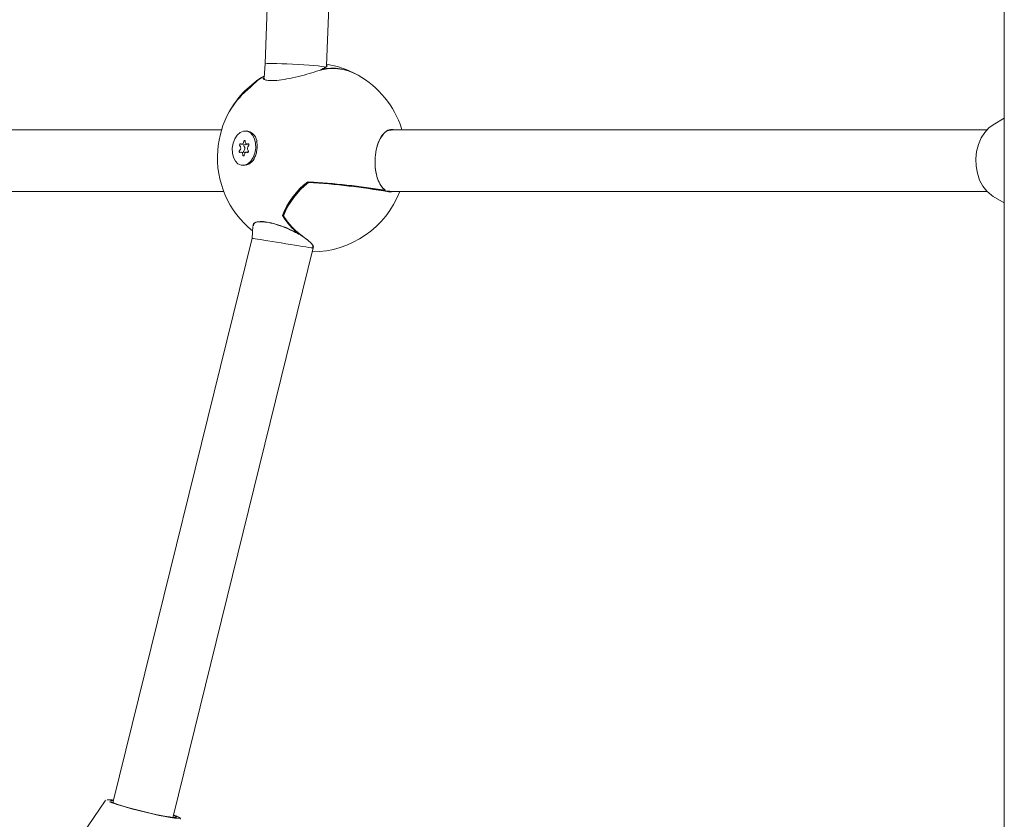
# Model space of a CAD drawing. Units: millimetres. Extents: x -6486 to 3484, y -4666 to 2689.
# Drawn here: x -4402 to -4146, y -503 to -296 of the extents above; entities that cross this region are included whole.
import ezdxf

# ---------------------------------------------------------------- set-up
doc = ezdxf.new("R2010")
doc.units = ezdxf.units.MM
doc.header["$LTSCALE"] = 1000
doc.layers.add('1 EQUIPMENT', color=7, linetype='Continuous', lineweight=18)

# ---------------------------------------------------------------- blocks, each defined once
blk = doc.blocks.new('CI 12-1006')
at = {"layer": '1 EQUIPMENT'}
for p, q in [((-4325.26, 36.8), (-4337.87, -307.46)), ((-4321.88, -307.85), (-4309.29, 35.9)), ((-4145.96, -549.82), (-4145.96, -115.26)), ((-4337.87, -307.45), (-4338.14, -311.01)), ((-4323.41, -308.99), (-4323.41, -309.04)), ((-4323.39, -309), (-4323.27, -308.93)), ((-4322.54, -308.85), (-4323.24, -309)), ((-4338.1, -311.19), (-4337.94, -311.53)), ((-4145.96, -321.55), (-4148.87, -323.26)), ((-4349.15, -324.55), (-4528.63, -324.55)), ((-4304.24, -324.55), (-4305.2, -324.55)), ((-4304.62, -324.46), (-4304.21, -324.55)), ((-4150.48, -324.55), (-4304.24, -324.55)), ((-4342.35, -324.91), (-4342.72, -324.86)), ((-4343.97, -328.29), (-4342.87, -328.44)), ((-4342.62, -328.29), (-4342.08, -328.36)), ((-4340, -327.82), (-4340.04, -327.57)), ((-4343.03, -330.49), (-4344.04, -330.35)), ((-4342.29, -330.4), (-4342.69, -330.35)), ((-4340.52, -331.66), (-4340.48, -331.56)), ((-4343.94, -333.77), (-4343.58, -333.82)), ((-4326.62, -338.09), (-4326.55, -338.1)), ((-4326.55, -338.1), (-4326.55, -338.1)), ((-4528.63, -340.54), (-4348.6, -340.54)), ((-4306.82, -340.32), (-4306.76, -340.32)), ((-4305.9, -340.5), (-4305.51, -340.48)), ((-4305.41, -340.54), (-4304.24, -340.54)), ((-4304.24, -340.54), (-4150.48, -340.54)), ((-4148.87, -341.83), (-4145.96, -343.53)), ((-4341.03, -349.63), (-4341.25, -352.7)), ((-4341.25, -352.7), (-4377.28, -498.87)), ((-4361.75, -502.7), (-4325.41, -355.22)), ((-4325.41, -355.22), (-4325.4, -355.2)), ((-4379.4, -498.66), (-4385.22, -507.32)), ((-4377.28, -498.87), (-4377.34, -499.14)), ((-4361.82, -502.98), (-4361.75, -502.7))]:
    blk.add_line(p, q, dxfattribs=at)
at = {"layer": '1 EQUIPMENT', "flags": 128}
for points in [[(-4302.34, -324.55), (-4302.43, -324.24), (-4302.45, -324.19)], [(-4148.87, -323.26), (-4149.94, -324.03), (-4151.06, -325.22), (-4151.98, -326.67), (-4152.69, -328.34), (-4153.16, -330.16), (-4153.36, -332.06), (-4153.29, -333.98), (-4152.96, -335.85), (-4152.37, -337.6), (-4151.55, -339.17), (-4150.52, -340.49), (-4149.33, -341.53), (-4148.87, -341.83)], [(-4346.37, -329.32), (-4346.34, -330.58), (-4346.07, -331.74), (-4345.57, -332.7), (-4344.9, -333.39), (-4344.09, -333.75), (-4343.23, -333.75), (-4342.37, -333.39), (-4341.59, -332.7), (-4340.95, -331.74), (-4340.51, -330.58), (-4340.29, -329.32), (-4340.32, -328.06), (-4340.59, -326.9), (-4341.09, -325.94), (-4341.76, -325.25), (-4342.57, -324.89), (-4343.43, -324.89), (-4344.29, -325.25), (-4345.07, -325.94), (-4345.71, -326.9), (-4346.15, -328.06), (-4346.37, -329.32)], [(-4344.15, -328.21), (-4344.22, -328.18), (-4344.29, -328.19), (-4344.37, -328.24), (-4344.43, -328.32), (-4344.46, -328.43), (-4344.46, -328.55), (-4344.44, -328.65), (-4344.39, -328.73)], [(-4343.41, -327.62), (-4343.44, -327.79), (-4343.5, -327.95), (-4343.58, -328.09), (-4343.68, -328.2), (-4343.8, -328.27), (-4343.92, -328.29), (-4344.04, -328.27), (-4344.15, -328.21)], [(-4343, -327.62), (-4343.01, -327.51), (-4343.05, -327.41), (-4343.11, -327.35), (-4343.18, -327.33), (-4343.26, -327.35), (-4343.33, -327.41), (-4343.38, -327.51), (-4343.41, -327.62)], [(-4342.35, -328.21), (-4342.46, -328.27), (-4342.59, -328.29), (-4342.7, -328.27), (-4342.81, -328.2), (-4342.89, -328.09), (-4342.96, -327.95), (-4342.99, -327.79), (-4343, -327.62)], [(-4342.18, -328.73), (-4342.12, -328.65), (-4342.08, -328.55), (-4342.07, -328.43), (-4342.09, -328.32), (-4342.13, -328.24), (-4342.2, -328.19), (-4342.27, -328.18), (-4342.35, -328.21)], [(-4344.48, -329.91), (-4344.54, -329.99), (-4344.58, -330.09), (-4344.59, -330.2), (-4344.57, -330.31), (-4344.53, -330.4), (-4344.46, -330.45), (-4344.39, -330.46), (-4344.31, -330.43)], [(-4344.31, -330.43), (-4344.19, -330.36), (-4344.07, -330.34), (-4343.96, -330.37), (-4343.85, -330.44), (-4343.76, -330.54), (-4343.7, -330.68), (-4343.67, -330.84), (-4343.66, -331.02)], [(-4343.66, -331.02), (-4343.65, -331.13), (-4343.61, -331.22), (-4343.55, -331.28), (-4343.48, -331.31), (-4343.4, -331.28), (-4343.33, -331.22), (-4343.28, -331.13), (-4343.25, -331.02)], [(-4343.25, -331.02), (-4343.22, -330.84), (-4343.16, -330.68), (-4343.08, -330.54), (-4342.97, -330.44), (-4342.86, -330.37), (-4342.74, -330.34), (-4342.62, -330.36), (-4342.51, -330.43)], [(-4342.51, -330.43), (-4342.44, -330.46), (-4342.36, -330.45), (-4342.29, -330.4), (-4342.23, -330.31), (-4342.2, -330.2), (-4342.2, -330.09), (-4342.22, -329.99), (-4342.27, -329.91)], [(-4306.71, -340.14), (-4306.72, -340.13), (-4306.74, -340.12)], [(-4378.01, -498.57), (-4377.61, -498.56), (-4377.21, -498.59)], [(-4375.69, -499.81), (-4374.2, -500.26), (-4372.53, -500.73), (-4370.74, -501.2), (-4368.9, -501.65), (-4367.09, -502.07), (-4365.37, -502.44), (-4363.81, -502.75), (-4362.47, -502.98), (-4361.4, -503.13), (-4360.64, -503.19), (-4360.23, -503.15), (-4360.18, -503.13)], [(-4360.87, -502.95), (-4361.14, -503.01), (-4361.77, -502.98), (-4362.71, -502.86), (-4363.94, -502.66), (-4365.39, -502.38), (-4367.01, -502.04), (-4368.73, -501.64), (-4370.48, -501.21), (-4372.2, -500.76), (-4373.8, -500.31), (-4375.23, -499.88)]]:
    blk.add_lwpolyline(points, dxfattribs=at)
at = {"layer": '1 EQUIPMENT'}
for centre, radius, start, end in [((-4320.24, -321.69), 13.04, 59.9181, 109.1935), ((-4323.31, -309), 0.1, 112.9408, 175.7252), ((-4323.32, -308.97), 0.0686, 70.3564, 112.2854), ((-4320.4, -321.72), 13.14, 59.3871, 102.7567), ((-4325.74, -331.74), 24.49, 61.363, 80.8387), ((-4325.74, -331.74), 24.49, 120.323, 149.8042), ((-4329.19, -325.09), 17.01, 121.3225, 136.7912), ((-4329.41, -325), 16.82, 121.127, 136.3082), ((-4325.74, -331.74), 24.49, 17.9474, 60.5679), ((-4327.55, -331.27), 22.69, 128.2141, 149.792), ((-4327.57, -331.12), 22.6, 128.2757, 148.8174), ((-4327.33, -331.47), 22.97, 128.4319, 147.8402), ((-4325.74, -331.74), 24.49, 150.9737, 175.7252), ((-4343.1, -327.93), 3.11, 1.1108, 76.0872), ((-4345.08, -329.27), 0.884, 313.5382, 37.9183), ((-4343.98, -329.42), 0.883, 313.5239, 37.9326), ((-4343, -328.64), 0.371, 136.0352, 219.0185), ((-4342.84, -328.04), 0.404, 265.1478, 319.3057), ((-4341.58, -329.37), 0.884, 133.5379, 217.9186), ((-4325.74, -331.74), 24.49, 175.7252, 231.1273), ((-4343.68, -330.43), 3.39, 271.8211, 339.6677), ((-4343.09, -330.34), 0.399, 134.9816, 191.5247), ((-4314.63, -354.04), 20.08, 127.3162, 158.8851), ((-4314.6, -354.05), 20.05, 127.3415, 158.7204), ((-4314.63, -353.93), 19.82, 127.1491, 158.8359), ((-4314.54, -354.09), 19.9, 127.1484, 158.8347), ((-4340.05, -548), 210.41, 80.8763, 86.3399), ((-4340, -547.2), 209.53, 80.8759, 86.34), ((-4326.55, -338.2), 0.1, 85.7804, 129.1248), ((-4338.42, -531.16), 193.3, 80.2916, 86.4808), ((-4338.11, -528.1), 190.35, 80.2564, 86.516), ((-4325.74, -331.74), 24.49, 270.2124, 338.9328), ((-4306.76, -340.22), 0.1, 270, 55.4502), ((-4316.6, -336.4), 19.73, 211.817, 230.4836), ((-4316.6, -336.41), 19.61, 212.1044, 230.4935), ((-4333.07, -346.84), 0.1, 161.8125, 175.7252), ((-4333.07, -346.84), 0.1, 175.7252, 212.7009), ((-4333.1, -346.84), 0.0696, 98.5015, 154.6971), ((-4333.12, -346.86), 0.0491, 227.8123, 295.5213), ((-4317.2, -336.89), 18.78, 212.0065, 235.6248), ((-4317.1, -336.9), 18.87, 212.0111, 235.6219), ((-4329.14, -351.54), 0.1, 240.7015, 355.7252), ((-4329.18, -351.6), 0.0346, 248.7518, 310.6466), ((-4378.16, -502.6), 4.22, 76.6515, 99.3076), ((-4368.84, -476.48), 24.31, 247.2393, 253.6416), ((-4362.22, -504.34), 1.99, 46.5267, 74.3713), ((-4363.83, -509.1), 7.12, 60.1819, 72.2371)]:
    blk.add_arc(centre, radius, start, end, dxfattribs=at)
for centre, major_axis, ratio, start_param, end_param in [((-4329.89, -307.9), (7.99, -0.44), 0.039553, 0.212169, 3.142344), ((-4333.33, -353.96), (7.92, -1.26), 0.00224, 3.141405, 5.584076), ((-4333.33, -353.96), (7.92, -1.26), 0.00224, 5.584076, 6.282998)]:
    blk.add_ellipse(centre, major_axis=major_axis, ratio=ratio, start_param=start_param, end_param=end_param, dxfattribs=at)
for points, knots in [([(-4321.88, -307.79), (-4321.83, -307.84), (-4321.66, -308.01), (-4322.2, -308.4), (-4322.98, -308.76), (-4323.3, -308.9)], [0, 0, 0, 0, 0.201882, 0.670035, 1, 1, 1, 1]), ([(-4322.4, -308.47), (-4322.13, -308.31), (-4321.81, -308.11), (-4321.92, -307.99), (-4321.93, -307.97)], [0, 0, 0, 0, 0.824012, 1, 1, 1, 1]), ([(-4324.53, -309.38), (-4325.34, -309.64), (-4326.95, -310.17), (-4329.95, -310.93), (-4332.9, -311.52), (-4335.41, -311.81), (-4337.21, -311.8), (-4338.14, -311.52), (-4338.47, -311.22), (-4338.28, -311.01), (-4338.27, -311.01)], [0, 0, 0, 0, 0.156687, 0.313471, 0.466293, 0.608302, 0.739427, 0.866371, 0.997291, 1, 1, 1, 1]), ([(-4341.58, -313.44), (-4341.59, -313.44), (-4341.59, -313.44), (-4341.59, -313.45), (-4341.59, -313.45)], [0, 0, 0, 0, 0.967269, 1, 1, 1, 1]), ([(-4341.58, -313.44), (-4341.58, -313.44), (-4341.59, -313.44), (-4341.59, -313.44), (-4341.59, -313.45), (-4341.59, -313.45)], [0, 0, 0, 0, 0.219191, 0.519322, 1, 1, 1, 1]), ([(-4341.58, -313.44), (-4341.58, -313.44), (-4341.58, -313.44), (-4341.58, -313.44), (-4341.58, -313.44), (-4341.58, -313.44)], [0, 0, 0, 0, 0.690476, 0.869377, 1, 1, 1, 1]), ([(-4306.68, -340.25), (-4306.96, -340.02), (-4307.63, -339.46), (-4308.5, -337.88), (-4309.15, -335.62), (-4309.39, -333.02), (-4309.18, -330.32), (-4308.51, -327.77), (-4307.41, -325.73), (-4306.03, -324.46), (-4305.09, -324.46), (-4304.62, -324.46)], [0, 0, 0, 0, 0.0793661, 0.1919622, 0.3003825, 0.4073539, 0.516122, 0.6297819, 0.7500976, 0.8751319, 1, 1, 1, 1]), ([(-4305.1, -324.65), (-4305.43, -324.65), (-4306.22, -324.67), (-4307.44, -325.85), (-4308.52, -327.84), (-4309.18, -330.35), (-4309.38, -333.01), (-4309.15, -335.57), (-4308.51, -337.79), (-4307.66, -339.35), (-4307.01, -339.9), (-4306.74, -340.12)], [0, 0, 0, 0, 0.09261, 0.222316, 0.347065, 0.464866, 0.577581, 0.688448, 0.800859, 0.917649, 1, 1, 1, 1]), ([(-4339.93, -329.35), (-4339.95, -329.55), (-4340.01, -330.13), (-4340.19, -330.9), (-4340.42, -331.38), (-4340.5, -331.54)], [0, 0, 0, 0, 0.254752, 0.755548, 1, 1, 1, 1]), ([(-4340.06, -327.59), (-4340.01, -327.82), (-4339.89, -328.37), (-4339.92, -328.99), (-4339.93, -329.35)], [0, 0, 0, 0, 0.415439, 1, 1, 1, 1]), ([(-4304.77, -340.54), (-4304.79, -340.55), (-4305.13, -340.79), (-4305.49, -340.71), (-4305.83, -340.63)], [0, 0, 0, 0, 0.063201, 1, 1, 1, 1]), ([(-4341.01, -349.36), (-4340.99, -349.21), (-4340.93, -348.74), (-4339.83, -348.4), (-4338.03, -348.41), (-4335.78, -348.86), (-4333.3, -349.66), (-4331, -350.64), (-4329.7, -351.33), (-4329.15, -351.62)], [0, 0, 0, 0, 0.085563, 0.253652, 0.408844, 0.559099, 0.714072, 0.880078, 1, 1, 1, 1]), ([(-4329.19, -351.54), (-4329.73, -351.25), (-4331, -350.56), (-4333.27, -349.59), (-4335.7, -348.8), (-4337.91, -348.35), (-4339.7, -348.33), (-4340.84, -348.73), (-4340.89, -349.27), (-4340.91, -349.5)], [0, 0, 0, 0, 0.11541, 0.27512, 0.424133, 0.568561, 0.71769, 0.879241, 1, 1, 1, 1]), ([(-4325.5, -355.05), (-4325.47, -354.97), (-4325.32, -354.63), (-4326.06, -353.7), (-4327.23, -352.83), (-4327.81, -352.39)], [0, 0, 0, 0, 0.139232, 0.569822, 1, 1, 1, 1]), ([(-4327.75, -352.48), (-4327.15, -352.92), (-4325.95, -353.8), (-4325.18, -354.81), (-4325.39, -355.22), (-4325.46, -355.36)], [0, 0, 0, 0, 0.387482, 0.775473, 1, 1, 1, 1]), ([(-4379.19, -498.48), (-4379.21, -498.49), (-4379.25, -498.5), (-4379.3, -498.57), (-4379.33, -498.62)], [0, 0, 0, 0, 0.319651, 1, 1, 1, 1]), ([(-4375.2, -499.89), (-4375.41, -499.83), (-4376, -499.64), (-4376.82, -499.35), (-4377.49, -499.09), (-4377.85, -498.91), (-4377.89, -498.88), (-4377.91, -498.86)], [0, 0, 0, 0, 0.1363929, 0.3950763, 0.6517532, 0.8630544, 1, 1, 1, 1]), ([(-4359.8, -503.41), (-4359.82, -503.35), (-4359.88, -503.18), (-4360, -503.08), (-4360.09, -503.02), (-4360.13, -503)], [0, 0, 0, 0, 0.254847, 0.681618, 1, 1, 1, 1])]:
    blk.add_open_spline(points, degree=3, knots=knots, dxfattribs=at)

msp = doc.modelspace()

# ---------------------------------------------------------------- block references
at = {"layer": '1 EQUIPMENT'}
msp.add_blockref('CI 12-1006', (0, 0), dxfattribs=at)

doc.saveas('drawing.dxf')
